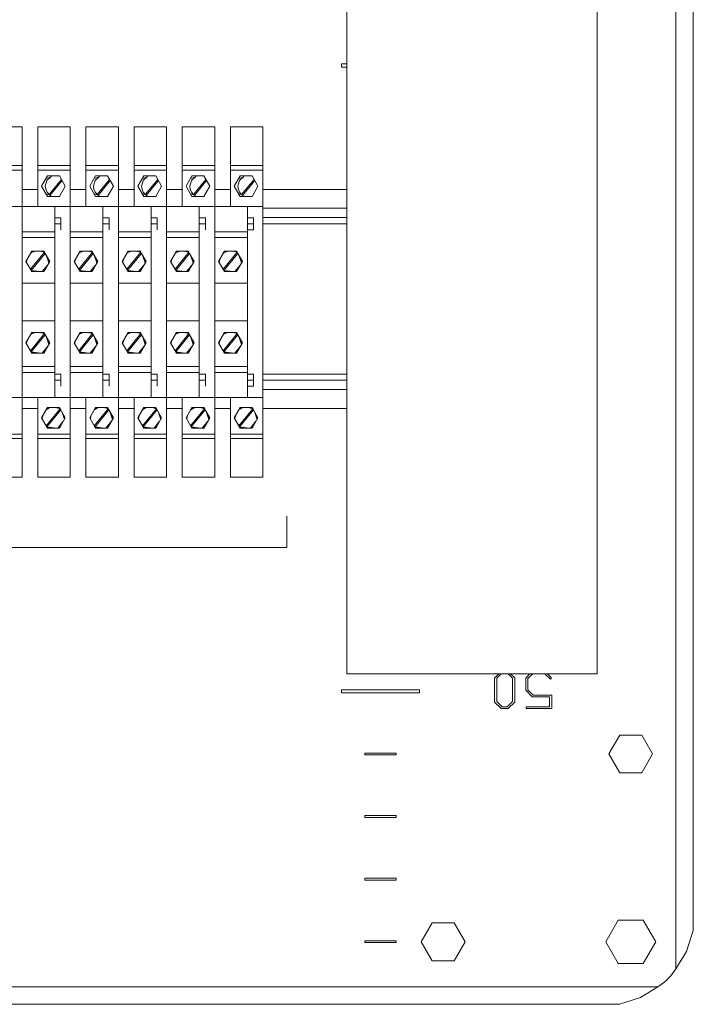
# Model space of a CAD drawing. Units: millimetres. Extents: x 0 to 6720, y 0 to 297.
# Drawn here: x 5651 to 5673, y 131 to 163 of the extents above; entities that cross this region are included whole.
import ezdxf

# ---------------------------------------------------------------- set-up
doc = ezdxf.new("R2010")
doc.units = ezdxf.units.MM
doc.layers.add('1 Основная', color=30, linetype='Continuous', lineweight=50)
doc.layers.add('1 Размерная', color=200, linetype='Continuous', lineweight=9)

msp = doc.modelspace()

# ---------------------------------------------------------------- linework, layer by layer
at = {"layer": '1 Основная', "linetype": 'Continuous', "lineweight": 0, "ltscale": 4}
for p, q in [((5661.752, 161.45), (5661.928, 161.45)), ((5650.502, 159.442), (5651.542, 159.442)), ((5651.542, 159.442), (5651.542, 156.892)), ((5652.042, 159.442), (5653.082, 159.442)), ((5652.042, 159.442), (5652.842, 159.442)), ((5652.042, 159.442), (5652.042, 156.892)), ((5652.042, 156.892), (5652.042, 159.442)), ((5653.082, 159.442), (5653.082, 156.892)), ((5653.582, 159.442), (5654.622, 159.442)), ((5653.582, 159.442), (5654.382, 159.442)), ((5653.582, 159.442), (5653.582, 156.892)), ((5653.582, 156.892), (5653.582, 159.442)), ((5654.622, 159.442), (5654.622, 156.892)), ((5655.122, 159.442), (5656.162, 159.442)), ((5655.122, 159.442), (5655.922, 159.442)), ((5655.122, 159.442), (5655.122, 156.892)), ((5655.122, 156.892), (5655.122, 159.442)), ((5656.162, 159.442), (5656.162, 156.892)), ((5656.662, 159.442), (5657.702, 159.442)), ((5656.662, 159.442), (5657.462, 159.442)), ((5656.662, 159.442), (5656.662, 156.892)), ((5656.662, 156.892), (5656.662, 159.442)), ((5657.702, 159.442), (5657.702, 156.892)), ((5658.202, 159.442), (5659.242, 159.442)), ((5658.202, 159.442), (5659.002, 159.442)), ((5658.202, 159.442), (5658.202, 156.892)), ((5658.202, 156.892), (5658.202, 159.442)), ((5650.502, 158.201), (5651.542, 158.201)), ((5650.502, 158.059), (5651.542, 158.059)), ((5652.042, 158.201), (5653.082, 158.201)), ((5652.042, 158.059), (5653.082, 158.059)), ((5653.582, 158.201), (5654.622, 158.201)), ((5653.582, 158.059), (5654.622, 158.059)), ((5655.122, 158.201), (5656.162, 158.201)), ((5655.122, 158.059), (5656.162, 158.059)), ((5656.662, 158.201), (5657.702, 158.201)), ((5656.662, 158.059), (5657.702, 158.059)), ((5658.202, 158.201), (5659.242, 158.201)), ((5658.202, 158.059), (5659.242, 158.059)), ((5652.305, 157.789), (5652.445, 157.832)), ((5652.335, 157.729), (5652.473, 157.859)), ((5652.352, 157.871), (5652.732, 157.871)), ((5652.4, 157.276), (5652.796, 157.762)), ((5652.731, 157.871), (5652.733, 157.87)), ((5653.845, 157.789), (5653.985, 157.832)), ((5653.875, 157.729), (5654.013, 157.859)), ((5653.892, 157.871), (5654.272, 157.871)), ((5653.94, 157.276), (5654.336, 157.762)), ((5654.271, 157.871), (5654.273, 157.87)), ((5655.385, 157.789), (5655.525, 157.832)), ((5655.415, 157.729), (5655.553, 157.859)), ((5655.432, 157.871), (5655.812, 157.871)), ((5655.48, 157.276), (5655.876, 157.762)), ((5655.811, 157.871), (5655.813, 157.87)), ((5656.925, 157.789), (5657.065, 157.832)), ((5656.955, 157.729), (5657.093, 157.859)), ((5656.972, 157.871), (5657.352, 157.871)), ((5657.02, 157.276), (5657.416, 157.762)), ((5657.351, 157.871), (5657.353, 157.87)), ((5658.465, 157.789), (5658.605, 157.832)), ((5658.495, 157.729), (5658.633, 157.859)), ((5658.512, 157.871), (5658.892, 157.871)), ((5658.56, 157.276), (5658.956, 157.762)), ((5658.891, 157.871), (5658.893, 157.87)), ((5651.542, 157.442), (5652.042, 157.442)), ((5652.296, 157.444), (5652.336, 157.353)), ((5652.336, 157.353), (5652.4, 157.276)), ((5653.082, 157.442), (5653.582, 157.442)), ((5653.836, 157.444), (5653.876, 157.353)), ((5653.876, 157.353), (5653.94, 157.276)), ((5654.622, 157.442), (5655.122, 157.442)), ((5655.376, 157.444), (5655.416, 157.353)), ((5655.416, 157.353), (5655.48, 157.276)), ((5656.162, 157.442), (5656.662, 157.442)), ((5656.916, 157.444), (5656.956, 157.353)), ((5656.956, 157.353), (5657.02, 157.276)), ((5657.702, 157.442), (5658.202, 157.442)), ((5658.456, 157.444), (5658.496, 157.353)), ((5658.496, 157.353), (5658.56, 157.276)), ((5659.242, 157.442), (5661.928, 157.442)), ((5661.928, 157.442), (5661.928, 150.442)), ((5652.305, 157.296), (5652.434, 157.255)), ((5652.352, 157.213), (5652.732, 157.213)), ((5652.717, 157.213), (5652.741, 157.227)), ((5653.845, 157.296), (5653.974, 157.255)), ((5653.892, 157.213), (5654.272, 157.213)), ((5654.257, 157.213), (5654.281, 157.227)), ((5655.385, 157.296), (5655.514, 157.255)), ((5655.432, 157.213), (5655.812, 157.213)), ((5655.797, 157.213), (5655.821, 157.227)), ((5656.925, 157.296), (5657.054, 157.255)), ((5656.972, 157.213), (5657.352, 157.213)), ((5657.337, 157.213), (5657.361, 157.227)), ((5658.465, 157.296), (5658.594, 157.255)), ((5658.512, 157.213), (5658.892, 157.213)), ((5658.877, 157.213), (5658.901, 157.227)), ((5651.542, 154.442), (5651.542, 156.892)), ((5651.742, 156.892), (5652.342, 156.892)), ((5652.582, 156.533), (5652.582, 156.892)), ((5653.082, 154.442), (5653.082, 156.892)), ((5653.282, 156.892), (5653.882, 156.892)), ((5654.122, 156.533), (5654.122, 156.892)), ((5654.622, 154.442), (5654.622, 156.892)), ((5654.822, 156.892), (5655.422, 156.892)), ((5655.662, 156.533), (5655.662, 156.892)), ((5656.162, 154.442), (5656.162, 156.892)), ((5656.362, 156.892), (5656.962, 156.892)), ((5657.202, 156.533), (5657.202, 156.892)), ((5657.702, 156.892), (5659.242, 156.892)), ((5657.702, 156.892), (5658.742, 156.892)), ((5657.702, 154.442), (5657.702, 156.892)), ((5657.902, 156.892), (5658.502, 156.892)), ((5658.742, 156.533), (5658.742, 156.892)), ((5658.742, 154.442), (5658.742, 156.892)), ((5659.242, 156.842), (5661.928, 156.842)), ((5652.582, 156.533), (5652.782, 156.533)), ((5652.782, 156.152), (5652.782, 156.533)), ((5654.122, 156.533), (5654.322, 156.533)), ((5654.322, 156.152), (5654.322, 156.533)), ((5655.662, 156.533), (5655.862, 156.533)), ((5655.862, 156.152), (5655.862, 156.533)), ((5657.202, 156.533), (5657.402, 156.533)), ((5657.402, 156.152), (5657.402, 156.533)), ((5658.742, 156.533), (5658.942, 156.533)), ((5658.942, 156.152), (5658.942, 156.533)), ((5659.242, 156.542), (5661.928, 156.542)), ((5651.542, 156.089), (5652.582, 156.089)), ((5652.582, 156.342), (5652.782, 156.342)), ((5652.582, 156.152), (5652.582, 151.533)), ((5653.082, 156.089), (5654.122, 156.089)), ((5654.122, 156.342), (5654.322, 156.342)), ((5654.122, 156.152), (5654.122, 151.533)), ((5654.622, 156.089), (5655.662, 156.089)), ((5655.662, 156.342), (5655.862, 156.342)), ((5655.662, 156.152), (5655.662, 151.533)), ((5656.162, 156.089), (5657.202, 156.089)), ((5657.202, 156.342), (5657.402, 156.342)), ((5657.202, 156.152), (5657.202, 151.533)), ((5657.702, 156.089), (5658.742, 156.089)), ((5658.742, 156.342), (5658.942, 156.342)), ((5658.742, 156.152), (5658.742, 151.533)), ((5658.742, 156.152), (5658.942, 156.152)), ((5659.242, 156.342), (5661.928, 156.342)), ((5651.542, 155.901), (5652.582, 155.901)), ((5653.082, 155.901), (5654.122, 155.901)), ((5654.622, 155.901), (5655.662, 155.901)), ((5656.162, 155.901), (5657.202, 155.901)), ((5657.702, 155.901), (5658.742, 155.901)), ((5651.813, 155.402), (5651.948, 155.471)), ((5651.832, 155.436), (5651.88, 155.471)), ((5651.852, 155.471), (5652.232, 155.471)), ((5652.113, 155.471), (5652.254, 155.433)), ((5652.204, 155.471), (5652.253, 155.436)), ((5653.353, 155.402), (5653.488, 155.471)), ((5653.372, 155.436), (5653.42, 155.471)), ((5653.392, 155.471), (5653.772, 155.471)), ((5653.653, 155.471), (5653.794, 155.433)), ((5653.744, 155.471), (5653.793, 155.436)), ((5654.893, 155.402), (5655.028, 155.471)), ((5654.912, 155.436), (5654.96, 155.471)), ((5654.932, 155.471), (5655.312, 155.471)), ((5655.193, 155.471), (5655.334, 155.433)), ((5655.284, 155.471), (5655.333, 155.436)), ((5656.433, 155.402), (5656.568, 155.471)), ((5656.452, 155.436), (5656.5, 155.471)), ((5656.472, 155.471), (5656.852, 155.471)), ((5656.733, 155.471), (5656.874, 155.433)), ((5656.824, 155.471), (5656.873, 155.436)), ((5657.973, 155.402), (5658.108, 155.471)), ((5657.992, 155.436), (5658.04, 155.471)), ((5658.012, 155.471), (5658.392, 155.471)), ((5658.273, 155.471), (5658.414, 155.433)), ((5658.364, 155.471), (5658.413, 155.436)), ((5651.809, 154.888), (5652.254, 155.433)), ((5652.308, 155.34), (5652.392, 155.09)), ((5652.342, 155.238), (5652.342, 155.281)), ((5652.385, 155.113), (5652.391, 155.196)), ((5653.349, 154.888), (5653.794, 155.433)), ((5653.848, 155.34), (5653.932, 155.09)), ((5653.882, 155.238), (5653.882, 155.281)), ((5653.925, 155.113), (5653.931, 155.196)), ((5654.889, 154.888), (5655.334, 155.433)), ((5655.388, 155.34), (5655.472, 155.09)), ((5655.422, 155.238), (5655.422, 155.281)), ((5655.465, 155.113), (5655.471, 155.196)), ((5656.429, 154.888), (5656.874, 155.433)), ((5656.928, 155.34), (5657.012, 155.09)), ((5656.962, 155.238), (5656.962, 155.281)), ((5657.005, 155.113), (5657.011, 155.196)), ((5657.822, 155.142), (5657.917, 155.307)), ((5657.969, 154.888), (5658.414, 155.433)), ((5658.468, 155.34), (5658.552, 155.09)), ((5658.502, 155.238), (5658.502, 155.281)), ((5658.545, 155.113), (5658.551, 155.196)), ((5651.831, 154.851), (5651.943, 154.813)), ((5651.832, 154.848), (5651.88, 154.813)), ((5651.852, 154.813), (5652.232, 154.813)), ((5652.181, 154.813), (5652.358, 155.031)), ((5652.193, 154.828), (5652.241, 154.842)), ((5652.204, 154.813), (5652.253, 154.848)), ((5652.241, 154.842), (5652.269, 154.876)), ((5652.342, 155.004), (5652.342, 155.012)), ((5653.371, 154.851), (5653.483, 154.813)), ((5653.372, 154.848), (5653.42, 154.813)), ((5653.392, 154.813), (5653.772, 154.813)), ((5653.721, 154.813), (5653.898, 155.031)), ((5653.733, 154.828), (5653.781, 154.842)), ((5653.744, 154.813), (5653.793, 154.848)), ((5653.781, 154.842), (5653.809, 154.876)), ((5653.882, 155.004), (5653.882, 155.012)), ((5654.911, 154.851), (5655.023, 154.813)), ((5654.912, 154.848), (5654.96, 154.813)), ((5654.932, 154.813), (5655.312, 154.813)), ((5655.261, 154.813), (5655.438, 155.031)), ((5655.273, 154.828), (5655.321, 154.842)), ((5655.284, 154.813), (5655.333, 154.848)), ((5655.321, 154.842), (5655.349, 154.876)), ((5655.422, 155.004), (5655.422, 155.012)), ((5656.451, 154.851), (5656.563, 154.813)), ((5656.452, 154.848), (5656.5, 154.813)), ((5656.472, 154.813), (5656.852, 154.813)), ((5656.801, 154.813), (5656.978, 155.031)), ((5656.813, 154.828), (5656.861, 154.842)), ((5656.824, 154.813), (5656.873, 154.848)), ((5656.861, 154.842), (5656.889, 154.876)), ((5656.962, 155.004), (5656.962, 155.012)), ((5657.992, 154.848), (5658.04, 154.813)), ((5658.012, 154.813), (5658.392, 154.813)), ((5658.341, 154.813), (5658.518, 155.031)), ((5658.353, 154.828), (5658.401, 154.842)), ((5658.364, 154.813), (5658.413, 154.848)), ((5658.401, 154.842), (5658.429, 154.876)), ((5658.502, 155.004), (5658.502, 155.012)), ((5651.542, 154.442), (5652.582, 154.442)), ((5651.542, 150.792), (5651.542, 154.442)), ((5653.082, 154.442), (5654.122, 154.442)), ((5653.082, 150.792), (5653.082, 154.442)), ((5654.622, 154.442), (5655.662, 154.442)), ((5654.622, 150.792), (5654.622, 154.442)), ((5656.162, 154.442), (5657.202, 154.442)), ((5656.162, 150.792), (5656.162, 154.442)), ((5657.702, 154.442), (5658.742, 154.442)), ((5657.702, 150.792), (5657.702, 154.442)), ((5658.742, 154.442), (5658.742, 150.792)), ((5651.542, 153.242), (5652.582, 153.242)), ((5653.082, 153.242), (5654.122, 153.242)), ((5654.622, 153.242), (5655.662, 153.242)), ((5656.162, 153.242), (5657.202, 153.242)), ((5657.702, 153.242), (5658.742, 153.242)), ((5651.809, 152.288), (5652.254, 152.833)), ((5651.813, 152.802), (5651.948, 152.871)), ((5651.832, 152.836), (5651.88, 152.871)), ((5651.852, 152.871), (5652.232, 152.871)), ((5652.113, 152.871), (5652.254, 152.833)), ((5652.204, 152.871), (5652.253, 152.836)), ((5652.308, 152.74), (5652.392, 152.49)), ((5652.342, 152.638), (5652.342, 152.681)), ((5653.349, 152.288), (5653.794, 152.833)), ((5653.353, 152.802), (5653.488, 152.871)), ((5653.372, 152.836), (5653.42, 152.871)), ((5653.392, 152.871), (5653.772, 152.871)), ((5653.653, 152.871), (5653.794, 152.833)), ((5653.744, 152.871), (5653.793, 152.836)), ((5653.848, 152.74), (5653.932, 152.49)), ((5653.882, 152.638), (5653.882, 152.681)), ((5654.889, 152.288), (5655.334, 152.833)), ((5654.893, 152.802), (5655.028, 152.871)), ((5654.912, 152.836), (5654.96, 152.871)), ((5654.932, 152.871), (5655.312, 152.871)), ((5655.193, 152.871), (5655.334, 152.833)), ((5655.284, 152.871), (5655.333, 152.836)), ((5655.388, 152.74), (5655.472, 152.49)), ((5655.422, 152.638), (5655.422, 152.681)), ((5656.429, 152.288), (5656.874, 152.833)), ((5656.433, 152.802), (5656.568, 152.871)), ((5656.452, 152.836), (5656.5, 152.871)), ((5656.472, 152.871), (5656.852, 152.871)), ((5656.733, 152.871), (5656.874, 152.833)), ((5656.824, 152.871), (5656.873, 152.836)), ((5656.928, 152.74), (5657.012, 152.49)), ((5656.962, 152.638), (5656.962, 152.681)), ((5657.969, 152.288), (5658.414, 152.833)), ((5657.973, 152.802), (5658.108, 152.871)), ((5657.992, 152.836), (5658.04, 152.871)), ((5658.012, 152.871), (5658.392, 152.871)), ((5658.273, 152.871), (5658.414, 152.833)), ((5658.364, 152.871), (5658.413, 152.836)), ((5658.468, 152.74), (5658.552, 152.49)), ((5658.502, 152.638), (5658.502, 152.681)), ((5652.181, 152.213), (5652.358, 152.431)), ((5652.342, 152.404), (5652.342, 152.412)), ((5652.385, 152.513), (5652.391, 152.596)), ((5653.721, 152.213), (5653.898, 152.431)), ((5653.882, 152.404), (5653.882, 152.412)), ((5653.925, 152.513), (5653.931, 152.596)), ((5655.261, 152.213), (5655.438, 152.431)), ((5655.422, 152.404), (5655.422, 152.412)), ((5655.465, 152.513), (5655.471, 152.596)), ((5656.801, 152.213), (5656.978, 152.431)), ((5656.962, 152.404), (5656.962, 152.412)), ((5657.005, 152.513), (5657.011, 152.596)), ((5658.341, 152.213), (5658.518, 152.431)), ((5658.502, 152.404), (5658.502, 152.412)), ((5658.545, 152.513), (5658.551, 152.596)), ((5651.831, 152.251), (5651.943, 152.213)), ((5651.832, 152.248), (5651.88, 152.213)), ((5651.852, 152.213), (5652.232, 152.213)), ((5652.193, 152.228), (5652.241, 152.242)), ((5652.204, 152.213), (5652.253, 152.248)), ((5652.241, 152.242), (5652.269, 152.276)), ((5653.371, 152.251), (5653.483, 152.213)), ((5653.372, 152.248), (5653.42, 152.213)), ((5653.392, 152.213), (5653.772, 152.213)), ((5653.733, 152.228), (5653.781, 152.242)), ((5653.744, 152.213), (5653.793, 152.248)), ((5653.781, 152.242), (5653.809, 152.276)), ((5654.911, 152.251), (5655.023, 152.213)), ((5654.912, 152.248), (5654.96, 152.213)), ((5654.932, 152.213), (5655.312, 152.213)), ((5655.273, 152.228), (5655.321, 152.242)), ((5655.284, 152.213), (5655.333, 152.248)), ((5655.321, 152.242), (5655.349, 152.276)), ((5656.451, 152.251), (5656.563, 152.213)), ((5656.452, 152.248), (5656.5, 152.213)), ((5656.472, 152.213), (5656.852, 152.213)), ((5656.813, 152.228), (5656.861, 152.242)), ((5656.824, 152.213), (5656.873, 152.248)), ((5656.861, 152.242), (5656.889, 152.276)), ((5657.992, 152.248), (5658.04, 152.213)), ((5658.012, 152.213), (5658.392, 152.213)), ((5658.353, 152.228), (5658.401, 152.242)), ((5658.364, 152.213), (5658.413, 152.248)), ((5658.401, 152.242), (5658.429, 152.276)), ((5651.542, 151.783), (5652.582, 151.783)), ((5653.082, 151.783), (5654.122, 151.783)), ((5654.622, 151.783), (5655.662, 151.783)), ((5656.162, 151.783), (5657.202, 151.783)), ((5657.702, 151.783), (5658.742, 151.783)), ((5651.542, 151.595), (5652.582, 151.595)), ((5652.582, 151.533), (5652.782, 151.533)), ((5652.782, 151.152), (5652.782, 151.533)), ((5653.082, 151.595), (5654.122, 151.595)), ((5654.122, 151.533), (5654.322, 151.533)), ((5654.322, 151.152), (5654.322, 151.533)), ((5654.622, 151.595), (5655.662, 151.595)), ((5655.662, 151.533), (5655.862, 151.533)), ((5655.862, 151.152), (5655.862, 151.533)), ((5656.162, 151.595), (5657.202, 151.595)), ((5657.202, 151.533), (5657.402, 151.533)), ((5657.402, 151.152), (5657.402, 151.533)), ((5657.702, 151.595), (5658.742, 151.595)), ((5658.742, 151.533), (5658.942, 151.533)), ((5658.942, 151.152), (5658.942, 151.533)), ((5659.242, 151.542), (5661.928, 151.542)), ((5652.582, 150.792), (5652.582, 151.152)), ((5654.122, 150.792), (5654.122, 151.152)), ((5655.662, 150.792), (5655.662, 151.152)), ((5657.202, 150.792), (5657.202, 151.152)), ((5658.742, 150.792), (5658.742, 151.152)), ((5658.742, 151.152), (5658.942, 151.152)), ((5659.242, 151.342), (5661.928, 151.342)), ((5659.242, 151.042), (5661.928, 151.042)), ((5650.002, 150.792), (5651.542, 150.792)), ((5651.542, 150.3), (5651.542, 150.792)), ((5651.542, 148.242), (5651.542, 150.792)), ((5651.542, 150.792), (5653.082, 150.792)), ((5651.542, 150.792), (5651.742, 150.792)), ((5651.742, 150.792), (5652.342, 150.792)), ((5652.042, 150.792), (5652.042, 148.242)), ((5652.042, 150.3), (5652.042, 150.792)), ((5652.342, 150.792), (5652.582, 150.792)), ((5653.082, 150.3), (5653.082, 150.792)), ((5653.082, 148.242), (5653.082, 150.792)), ((5653.082, 150.792), (5654.622, 150.792)), ((5653.082, 150.792), (5653.282, 150.792)), ((5653.282, 150.792), (5653.882, 150.792)), ((5653.582, 150.792), (5653.582, 148.242)), ((5653.582, 150.3), (5653.582, 150.792)), ((5653.882, 150.792), (5654.122, 150.792)), ((5654.622, 150.3), (5654.622, 150.792)), ((5654.622, 148.242), (5654.622, 150.792)), ((5654.622, 150.792), (5656.162, 150.792)), ((5654.622, 150.792), (5654.822, 150.792)), ((5654.822, 150.792), (5655.422, 150.792)), ((5655.122, 150.792), (5655.122, 148.242)), ((5655.122, 150.3), (5655.122, 150.792)), ((5655.422, 150.792), (5655.662, 150.792)), ((5656.162, 150.3), (5656.162, 150.792)), ((5656.162, 148.242), (5656.162, 150.792)), ((5656.162, 150.792), (5657.702, 150.792)), ((5656.162, 150.792), (5656.362, 150.792)), ((5656.362, 150.792), (5656.962, 150.792)), ((5656.662, 150.792), (5656.662, 148.242)), ((5656.662, 150.3), (5656.662, 150.792)), ((5656.962, 150.792), (5657.202, 150.792)), ((5657.702, 150.3), (5657.702, 150.792)), ((5657.702, 148.242), (5657.702, 150.792)), ((5657.702, 150.792), (5659.242, 150.792)), ((5657.702, 150.792), (5658.742, 150.792)), ((5657.902, 150.792), (5658.502, 150.792)), ((5658.202, 150.792), (5658.202, 148.242)), ((5658.202, 150.3), (5658.202, 150.792)), ((5651.542, 150.442), (5652.042, 150.442)), ((5652.257, 150.307), (5652.352, 150.471)), ((5652.309, 149.888), (5652.754, 150.433)), ((5652.313, 150.402), (5652.448, 150.471)), ((5652.332, 150.436), (5652.38, 150.471)), ((5652.352, 150.471), (5652.732, 150.471)), ((5652.613, 150.471), (5652.754, 150.433)), ((5652.704, 150.471), (5652.753, 150.436)), ((5653.082, 150.442), (5653.582, 150.442)), ((5653.797, 150.307), (5653.892, 150.471)), ((5653.849, 149.888), (5654.294, 150.433)), ((5653.853, 150.402), (5653.988, 150.471)), ((5653.872, 150.436), (5653.92, 150.471)), ((5653.892, 150.471), (5654.272, 150.471)), ((5654.153, 150.471), (5654.294, 150.433)), ((5654.244, 150.471), (5654.293, 150.436)), ((5654.622, 150.442), (5655.122, 150.442)), ((5655.337, 150.307), (5655.432, 150.471)), ((5655.389, 149.888), (5655.834, 150.433)), ((5655.393, 150.402), (5655.528, 150.471)), ((5655.412, 150.436), (5655.46, 150.471)), ((5655.432, 150.471), (5655.812, 150.471)), ((5655.693, 150.471), (5655.834, 150.433)), ((5655.784, 150.471), (5655.833, 150.436)), ((5656.162, 150.442), (5656.662, 150.442)), ((5656.877, 150.307), (5656.972, 150.471)), ((5656.929, 149.888), (5657.374, 150.433)), ((5656.933, 150.402), (5657.068, 150.471)), ((5656.952, 150.436), (5657, 150.471)), ((5656.972, 150.471), (5657.352, 150.471)), ((5657.233, 150.471), (5657.374, 150.433)), ((5657.324, 150.471), (5657.373, 150.436)), ((5657.702, 150.442), (5658.202, 150.442)), ((5658.469, 149.888), (5658.914, 150.433)), ((5658.473, 150.402), (5658.608, 150.471)), ((5658.492, 150.436), (5658.54, 150.471)), ((5658.512, 150.471), (5658.892, 150.471)), ((5658.773, 150.471), (5658.914, 150.433)), ((5658.864, 150.471), (5658.913, 150.436)), ((5659.242, 150.442), (5661.928, 150.442)), ((5652.162, 150.142), (5652.222, 150.245)), ((5652.808, 150.34), (5652.892, 150.09)), ((5652.842, 150.238), (5652.842, 150.281)), ((5652.885, 150.113), (5652.891, 150.196)), ((5653.702, 150.142), (5653.762, 150.245)), ((5654.348, 150.34), (5654.432, 150.09)), ((5654.382, 150.238), (5654.382, 150.281)), ((5654.425, 150.113), (5654.431, 150.196)), ((5655.242, 150.142), (5655.302, 150.245)), ((5655.888, 150.34), (5655.972, 150.09)), ((5655.922, 150.238), (5655.922, 150.281)), ((5655.965, 150.113), (5655.971, 150.196)), ((5656.782, 150.142), (5656.842, 150.245)), ((5657.428, 150.34), (5657.512, 150.09)), ((5657.462, 150.238), (5657.462, 150.281)), ((5657.505, 150.113), (5657.511, 150.196)), ((5658.968, 150.34), (5659.052, 150.09)), ((5659.002, 150.238), (5659.002, 150.281)), ((5659.045, 150.113), (5659.051, 150.196)), ((5652.331, 149.851), (5652.443, 149.813)), ((5652.332, 149.848), (5652.38, 149.813)), ((5652.352, 149.813), (5652.732, 149.813)), ((5652.693, 149.828), (5652.741, 149.842)), ((5652.704, 149.813), (5652.753, 149.848)), ((5652.741, 149.842), (5652.769, 149.876)), ((5652.842, 150.004), (5652.842, 150.012)), ((5653.871, 149.851), (5653.983, 149.813)), ((5653.872, 149.848), (5653.92, 149.813)), ((5653.892, 149.813), (5654.272, 149.813)), ((5654.233, 149.828), (5654.281, 149.842)), ((5654.244, 149.813), (5654.293, 149.848)), ((5654.281, 149.842), (5654.309, 149.876)), ((5654.382, 150.004), (5654.382, 150.012)), ((5655.411, 149.851), (5655.523, 149.813)), ((5655.412, 149.848), (5655.46, 149.813)), ((5655.432, 149.813), (5655.812, 149.813)), ((5655.773, 149.828), (5655.821, 149.842)), ((5655.784, 149.813), (5655.833, 149.848)), ((5655.821, 149.842), (5655.849, 149.876)), ((5655.922, 150.004), (5655.922, 150.012)), ((5656.951, 149.851), (5657.063, 149.813)), ((5656.952, 149.848), (5657, 149.813)), ((5656.972, 149.813), (5657.352, 149.813)), ((5657.313, 149.828), (5657.361, 149.842)), ((5657.324, 149.813), (5657.373, 149.848)), ((5657.361, 149.842), (5657.389, 149.876)), ((5657.462, 150.004), (5657.462, 150.012)), ((5658.491, 149.851), (5658.603, 149.813)), ((5658.492, 149.848), (5658.54, 149.813)), ((5658.512, 149.813), (5658.892, 149.813)), ((5658.853, 149.828), (5658.901, 149.842)), ((5658.864, 149.813), (5658.913, 149.848)), ((5658.901, 149.842), (5658.929, 149.876)), ((5659.002, 150.004), (5659.002, 150.012)), ((5650.502, 149.625), (5651.542, 149.625)), ((5650.502, 149.484), (5651.542, 149.484)), ((5652.042, 149.625), (5653.082, 149.625)), ((5652.042, 149.484), (5652.042, 149.625)), ((5652.042, 149.484), (5653.082, 149.484)), ((5653.582, 149.625), (5654.622, 149.625)), ((5653.582, 149.484), (5653.582, 149.625)), ((5653.582, 149.484), (5654.622, 149.484)), ((5655.122, 149.625), (5656.162, 149.625)), ((5655.122, 149.484), (5655.122, 149.625)), ((5655.122, 149.484), (5656.162, 149.484)), ((5656.662, 149.625), (5657.702, 149.625)), ((5656.662, 149.484), (5656.662, 149.625)), ((5656.662, 149.484), (5657.702, 149.484)), ((5658.202, 149.625), (5659.242, 149.625)), ((5658.202, 149.484), (5658.202, 149.625)), ((5658.202, 149.484), (5659.242, 149.484)), ((5651.542, 148.258), (5651.542, 149.042)), ((5652.042, 148.258), (5652.042, 149.042)), ((5653.082, 148.258), (5653.082, 149.042)), ((5653.582, 148.258), (5653.582, 149.042)), ((5654.622, 148.258), (5654.622, 149.042)), ((5655.122, 148.258), (5655.122, 149.042)), ((5656.162, 148.258), (5656.162, 149.042)), ((5656.662, 148.258), (5656.662, 149.042)), ((5657.702, 148.258), (5657.702, 149.042)), ((5658.202, 148.258), (5658.202, 149.042)), ((5659.242, 148.258), (5659.242, 149.042)), ((5650.502, 148.242), (5651.542, 148.242)), ((5652.042, 148.242), (5653.082, 148.242)), ((5653.582, 148.242), (5654.622, 148.242)), ((5655.122, 148.242), (5656.162, 148.242)), ((5656.662, 148.242), (5657.702, 148.242)), ((5658.202, 148.242), (5659.242, 148.242)), ((5666.649, 141.825), (5666.786, 141.96)), ((5666.72, 141.817), (5666.863, 141.96)), ((5667.082, 141.96), (5667.221, 141.822)), ((5667.159, 141.96), (5667.291, 141.83)), ((5667.642, 141.825), (5667.779, 141.96)), ((5667.712, 141.808), (5667.867, 141.96)), ((5668.255, 141.96), (5668.432, 141.795)), ((5668.34, 141.96), (5668.471, 141.828)), ((5667.221, 141.073), (5667.221, 141.822)), ((5667.291, 141.056), (5667.291, 141.83)), ((5668.432, 141.795), (5668.471, 141.828)), ((5661.752, 141.45), (5664.252, 141.45)), ((5664.252, 141.35), (5664.252, 141.45)), ((5667.886, 141.282), (5668.474, 141.282)), ((5668.474, 141.282), (5668.474, 140.851)), ((5667.084, 140.851), (5667.291, 141.056)), ((5667.854, 141.225), (5668.404, 141.225)), ((5668.404, 140.905), (5668.404, 141.225)), ((5666.861, 140.851), (5667.084, 140.851)), ((5667.655, 140.905), (5668.404, 140.905)), ((5670.652, 140.006), (5671.352, 140.006)), ((5662.502, 139.43), (5663.502, 139.43)), ((5663.502, 139.37), (5663.502, 139.43)), ((5670.652, 138.794), (5671.352, 138.794)), ((5662.502, 137.43), (5663.502, 137.43)), ((5663.502, 137.37), (5663.502, 137.43)), ((5662.502, 135.43), (5663.502, 135.43)), ((5663.502, 135.37), (5663.502, 135.43)), ((5670.602, 134.093), (5671.402, 134.093)), ((5664.652, 134.006), (5665.352, 134.006)), ((5672.78, 133.09), (5673.002, 133.757)), ((5662.502, 133.43), (5663.502, 133.43)), ((5663.502, 133.37), (5663.502, 133.43)), ((5664.652, 132.794), (5665.352, 132.794)), ((5670.602, 132.707), (5671.402, 132.707)), ((5672.284, 132.312), (5672.442, 132.536)), ((5672.091, 132.118), (5672.284, 132.312)), ((5671.312, 131.622), (5671.867, 131.96)), ((5671.867, 131.96), (5672.091, 132.118)), ((5670.645, 131.4), (5671.312, 131.622)), ((5565.36, 131.4), (5670.645, 131.4))]:
    msp.add_line(p, q, dxfattribs=at)
for points in [[(5672.78, 133.09), (5672.442, 132.536), (5672.442, 240.264), (5672.78, 239.71)], [(5673.002, 239.038), (5673.002, 133.757), (5673.002, 239.043), (5672.78, 239.71)], [(5669.928, 141.96), (5661.928, 141.96), (5661.928, 229.96), (5669.928, 229.96), (5669.928, 141.96)], [(5661.752, 161.45), (5661.752, 161.35), (5661.928, 161.35)], [(5651.542, 159.442), (5651.542, 156.892), (5650.002, 156.892)], [(5653.082, 159.442), (5653.082, 156.892), (5651.542, 156.892)], [(5654.622, 159.442), (5654.622, 156.892), (5653.082, 156.892)], [(5656.162, 159.442), (5656.162, 156.892), (5654.622, 156.892)], [(5657.702, 159.442), (5657.702, 156.892), (5656.162, 156.892)], [(5659.242, 148.242), (5659.242, 159.442), (5659.242, 150.3)], [(5652.352, 157.213), (5652.162, 157.542), (5652.352, 157.871)], [(5652.296, 157.444), (5652.282, 157.542), (5652.335, 157.729)], [(5652.478, 157.225), (5652.431, 157.251), (5652.817, 157.725)], [(5652.732, 157.871), (5652.922, 157.542), (5652.732, 157.213)], [(5653.892, 157.213), (5653.702, 157.542), (5653.892, 157.871)], [(5653.836, 157.444), (5653.822, 157.542), (5653.875, 157.729)], [(5654.018, 157.225), (5653.971, 157.251), (5654.357, 157.725)], [(5654.272, 157.871), (5654.462, 157.542), (5654.272, 157.213)], [(5655.432, 157.213), (5655.242, 157.542), (5655.432, 157.871)], [(5655.376, 157.444), (5655.362, 157.542), (5655.415, 157.729)], [(5655.558, 157.225), (5655.511, 157.251), (5655.897, 157.725)], [(5655.812, 157.871), (5656.002, 157.542), (5655.812, 157.213)], [(5656.972, 157.213), (5656.782, 157.542), (5656.972, 157.871)], [(5656.916, 157.444), (5656.902, 157.542), (5656.955, 157.729)], [(5657.098, 157.225), (5657.051, 157.251), (5657.437, 157.725)], [(5657.352, 157.871), (5657.542, 157.542), (5657.352, 157.213)], [(5658.512, 157.213), (5658.322, 157.542), (5658.512, 157.871)], [(5658.456, 157.444), (5658.442, 157.542), (5658.495, 157.729)], [(5658.638, 157.225), (5658.591, 157.251), (5658.977, 157.725)], [(5658.892, 157.871), (5659.082, 157.542), (5658.892, 157.213)], [(5652.582, 150.792), (5652.582, 154.442), (5652.582, 156.892)], [(5654.122, 150.792), (5654.122, 154.442), (5654.122, 156.892)], [(5655.662, 150.792), (5655.662, 154.442), (5655.662, 156.892)], [(5657.202, 150.792), (5657.202, 154.442), (5657.202, 156.892)], [(5651.852, 154.813), (5651.662, 155.142), (5651.852, 155.471)], [(5652.232, 155.471), (5652.422, 155.142), (5652.232, 154.813)], [(5653.392, 154.813), (5653.202, 155.142), (5653.392, 155.471)], [(5653.772, 155.471), (5653.962, 155.142), (5653.772, 154.813)], [(5654.932, 154.813), (5654.742, 155.142), (5654.932, 155.471)], [(5655.312, 155.471), (5655.502, 155.142), (5655.312, 154.813)], [(5656.472, 154.813), (5656.282, 155.142), (5656.472, 155.471)], [(5656.852, 155.471), (5657.042, 155.142), (5656.852, 154.813)], [(5657.973, 155.402), (5658.012, 155.471), (5657.822, 155.142), (5658.012, 154.813)], [(5658.392, 155.471), (5658.582, 155.142), (5658.392, 154.813)], [(5651.689, 155.096), (5651.682, 155.142), (5651.722, 155.245)], [(5652.136, 154.813), (5651.831, 154.851), (5652.275, 155.397)], [(5653.229, 155.096), (5653.222, 155.142), (5653.262, 155.245)], [(5653.676, 154.813), (5653.371, 154.851), (5653.815, 155.397)], [(5654.769, 155.096), (5654.762, 155.142), (5654.802, 155.245)], [(5655.216, 154.813), (5654.911, 154.851), (5655.355, 155.397)], [(5656.309, 155.096), (5656.302, 155.142), (5656.342, 155.245)], [(5656.756, 154.813), (5656.451, 154.851), (5656.895, 155.397)], [(5657.849, 155.096), (5657.842, 155.142), (5657.882, 155.245)], [(5658.296, 154.813), (5657.991, 154.851), (5658.435, 155.397)], [(5658.296, 154.813), (5657.991, 154.851), (5658.103, 154.813)], [(5651.852, 152.213), (5651.662, 152.542), (5651.852, 152.871)], [(5651.689, 152.496), (5651.682, 152.542), (5651.722, 152.645)], [(5652.136, 152.213), (5651.831, 152.251), (5652.275, 152.797)], [(5652.232, 152.871), (5652.422, 152.542), (5652.232, 152.213)], [(5653.392, 152.213), (5653.202, 152.542), (5653.392, 152.871)], [(5653.229, 152.496), (5653.222, 152.542), (5653.262, 152.645)], [(5653.676, 152.213), (5653.371, 152.251), (5653.815, 152.797)], [(5653.772, 152.871), (5653.962, 152.542), (5653.772, 152.213)], [(5654.932, 152.213), (5654.742, 152.542), (5654.932, 152.871)], [(5654.769, 152.496), (5654.762, 152.542), (5654.802, 152.645)], [(5655.216, 152.213), (5654.911, 152.251), (5655.355, 152.797)], [(5655.312, 152.871), (5655.502, 152.542), (5655.312, 152.213)], [(5656.472, 152.213), (5656.282, 152.542), (5656.472, 152.871)], [(5656.309, 152.496), (5656.302, 152.542), (5656.342, 152.645)], [(5656.756, 152.213), (5656.451, 152.251), (5656.895, 152.797)], [(5656.852, 152.871), (5657.042, 152.542), (5656.852, 152.213)], [(5658.012, 152.213), (5657.822, 152.542), (5658.012, 152.871)], [(5657.849, 152.496), (5657.842, 152.542), (5657.882, 152.645)], [(5658.296, 152.213), (5657.991, 152.251), (5658.435, 152.797)], [(5658.392, 152.871), (5658.582, 152.542), (5658.392, 152.213)], [(5658.296, 152.213), (5657.991, 152.251), (5658.103, 152.213)], [(5652.582, 151.533), (5652.582, 151.342), (5652.782, 151.342)], [(5654.122, 151.533), (5654.122, 151.342), (5654.322, 151.342)], [(5655.662, 151.533), (5655.662, 151.342), (5655.862, 151.342)], [(5657.202, 151.533), (5657.202, 151.342), (5657.402, 151.342)], [(5658.742, 151.533), (5658.742, 151.342), (5658.942, 151.342)], [(5652.352, 149.813), (5652.162, 150.142), (5652.352, 150.471)], [(5652.732, 150.471), (5652.922, 150.142), (5652.732, 149.813)], [(5653.892, 149.813), (5653.702, 150.142), (5653.892, 150.471)], [(5654.272, 150.471), (5654.462, 150.142), (5654.272, 149.813)], [(5655.432, 149.813), (5655.242, 150.142), (5655.432, 150.471)], [(5655.812, 150.471), (5656.002, 150.142), (5655.812, 149.813)], [(5656.972, 149.813), (5656.782, 150.142), (5656.972, 150.471)], [(5657.352, 150.471), (5657.542, 150.142), (5657.352, 149.813)], [(5658.512, 149.813), (5658.322, 150.142), (5658.512, 150.471)], [(5658.892, 150.471), (5659.082, 150.142), (5658.892, 149.813)], [(5652.189, 150.096), (5652.182, 150.142), (5652.222, 150.245)], [(5652.636, 149.813), (5652.331, 149.851), (5652.775, 150.397)], [(5653.729, 150.096), (5653.722, 150.142), (5653.762, 150.245)], [(5654.176, 149.813), (5653.871, 149.851), (5654.315, 150.397)], [(5655.269, 150.096), (5655.262, 150.142), (5655.302, 150.245)], [(5655.716, 149.813), (5655.411, 149.851), (5655.855, 150.397)], [(5656.809, 150.096), (5656.802, 150.142), (5656.842, 150.245)], [(5657.256, 149.813), (5656.951, 149.851), (5657.395, 150.397)], [(5658.349, 150.096), (5658.342, 150.142), (5658.382, 150.245)], [(5658.796, 149.813), (5658.491, 149.851), (5658.935, 150.397)], [(5652.858, 150.031), (5652.681, 149.813), (5652.858, 150.031)], [(5654.398, 150.031), (5654.221, 149.813), (5654.398, 150.031)], [(5655.938, 150.031), (5655.761, 149.813), (5655.938, 150.031)], [(5657.478, 150.031), (5657.301, 149.813), (5657.478, 150.031)], [(5659.018, 150.031), (5658.841, 149.813), (5659.018, 150.031)], [(5666.649, 141.825), (5666.649, 141.06), (5666.861, 140.851)], [(5666.72, 141.817), (5666.72, 141.077), (5666.894, 140.903)], [(5667.642, 141.825), (5667.642, 141.435), (5667.854, 141.225)], [(5667.712, 141.808), (5667.712, 141.453), (5667.886, 141.282)], [(5661.752, 141.45), (5661.752, 141.35), (5664.252, 141.35)], [(5666.894, 140.903), (5667.051, 140.903), (5667.221, 141.073)], [(5667.655, 140.905), (5667.655, 140.851), (5668.474, 140.851)], [(5670.652, 138.794), (5670.302, 139.4), (5670.652, 140.006)], [(5671.352, 140.006), (5671.702, 139.4), (5671.352, 138.794)], [(5662.502, 139.43), (5662.502, 139.37), (5663.502, 139.37)], [(5662.502, 137.43), (5662.502, 137.37), (5663.502, 137.37)], [(5662.502, 135.43), (5662.502, 135.37), (5663.502, 135.37)], [(5670.602, 132.707), (5670.202, 133.4), (5670.602, 134.093)], [(5671.402, 134.093), (5671.802, 133.4), (5671.402, 132.707)], [(5664.652, 132.794), (5664.302, 133.4), (5664.652, 134.006)], [(5665.352, 134.006), (5665.702, 133.4), (5665.352, 132.794)], [(5662.502, 133.43), (5662.502, 133.37), (5663.502, 133.37)], [(5564.692, 131.622), (5564.138, 131.96), (5671.867, 131.96)], [(5566.065, 131.4), (5565.364, 131.4), (5670.645, 131.4)]]:
    msp.add_lwpolyline(points, dxfattribs=at)
at = {"layer": '1 Размерная'}
msp.add_lwpolyline([(5633, 147), (5633, 146), (5660, 146), (5660, 147)], dxfattribs=at)

doc.saveas('drawing.dxf')
